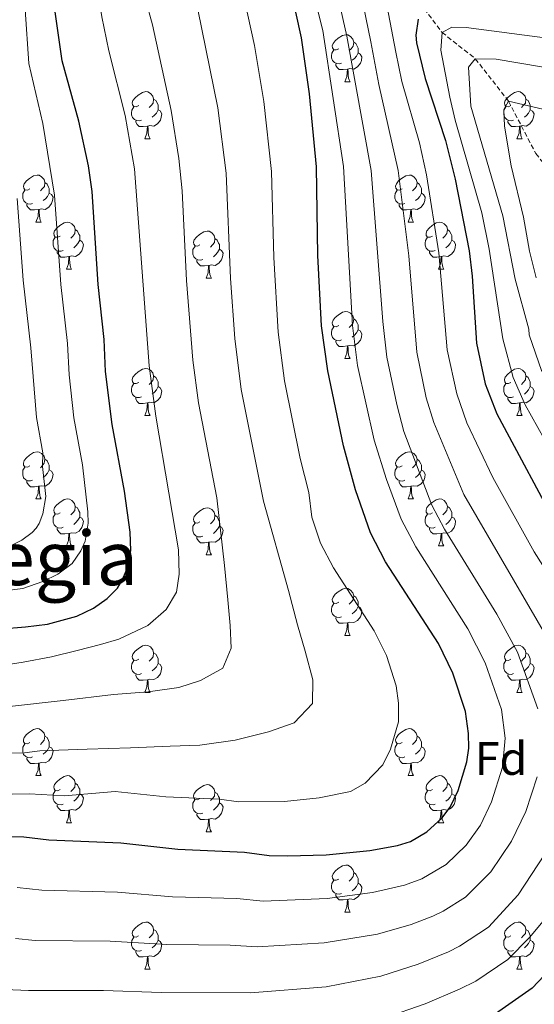
# Model space of a CAD drawing. Units: metres. Extents: x 657355 to 661878, y 4746032 to 4749105.
# Drawn here: x 658374 to 658484, y 4747025 to 4747235 of the extents above; entities that cross this region are included whole.
import ezdxf
from ezdxf.enums import TextEntityAlignment as Align

# ---------------------------------------------------------------- set-up
doc = ezdxf.new("R2010")
doc.units = ezdxf.units.M
doc.header["$MEASUREMENT"] = 0
doc.linetypes.add('TRAZOSX2', pattern=[1.5, 1, -0.5])
for name, color, linetype, lineweight in [('Level 11', 142, 'TRAZOSX2', 13), ('Level 36', 19, 'Continuous', 40), ('Level 37', 92, 'Continuous', 0), ('Level 4', 36, 'Continuous', 30), ('Level 45', 19, 'Continuous', 0), ('Level 5', 36, 'Continuous', 0)]:
    doc.layers.add(name, color=color, linetype=linetype, lineweight=lineweight)
doc.styles.add('Arial', font='ARIAL.TTF', dxfattribs={"height": 0.2})

msp = doc.modelspace()

# ---------------------------------------------------------------- linework, layer by layer
at = {"layer": 'Level 11', "color": 142, "linetype": 'TRAZOSX2', "lineweight": 13}
msp.add_polyline3d([(658460.44, 4747237.47, 975), (658464.23, 4747232.46, 970), (658471.31, 4747226.84, 965), (658478.38, 4747217.82, 960), (658484.2, 4747206.62, 955), (658492.55, 4747196.57, 950), (658497.76, 4747190.24, 945), (658505.42, 4747184.76, 940), (658513.04, 4747178.14, 935), (658524.89, 4747167.77, 930), (658534.24, 4747156.62, 925), (658541.04, 4747153.32, 920), (658555.46, 4747147.43, 915), (658568.88, 4747137.61, 910), (658581.67, 4747125.88, 905), (658592.53, 4747115.6, 900), (658605.45, 4747108.28, 895), (658623.13, 4747094.6, 890), (658630.69, 4747083, 885), (658636.77, 4747077.99, 884.83)], dxfattribs=at)
at = {"layer": 'Level 36', "color": 92, "linetype": 'Continuous', "lineweight": 0}
for points in [[(658442.2, 4747228.99), (658441.67, 4747228.73), (658441.14, 4747228.78), (658440.88, 4747229.15), (658440.82, 4747229.58), (658440.98, 4747230.1), (658441.46, 4747230.69), (658442.1, 4747231.22), (658443, 4747231.81), (658443.74, 4747231.97), (658444.17, 4747231.91), (658444.7, 4747231.6), (658445.23, 4747231.01), (658445.39, 4747230.37), (658445.28, 4747229.52), (658444.85, 4747228.99), (658444.43, 4747228.57)], [(658445.39, 4747230.37), (658445.86, 4747230.06), (658446.18, 4747229.42), (658446.34, 4747229.1), (658446.34, 4747228.52), (658446.34, 4747228.09), (658445.97, 4747227.4), (658445.55, 4747226.92), (658445.07, 4747226.51)], [(658442.79, 4747225.91), (658442.36, 4747225.75), (658441.78, 4747225.81), (658441.3, 4747226.03), (658440.88, 4747226.45), (658440.66, 4747227.03), (658440.66, 4747227.45), (658440.72, 4747228.04), (658441.14, 4747228.73)], [(658446.34, 4747228.09), (658446.79, 4747227.84), (658447.14, 4747227.23), (658447.03, 4747226.5), (658446.82, 4747225.87), (658446.23, 4747225.13), (658445.44, 4747224.65), (658444.59, 4747224.75), (658444.16, 4747224.62)], [(658444.05, 4747224.62), (658443.16, 4747224.53), (658442.31, 4747224.53), (658441.89, 4747224.97), (658441.57, 4747225.44), (658441.57, 4747225.75)], [(658443.5, 4747221.93), (658443.94, 4747223.09), (658444.05, 4747224.62), (658444.16, 4747224.62), (658444.19, 4747224.03), (658444.23, 4747223.35), (658444.3, 4747222.73), (658444.41, 4747222.33), (658444.63, 4747221.93)], [(658443.5, 4747221.93), (658444.63, 4747221.93)], [(658399.57, 4747216.85), (658399.04, 4747216.59), (658398.51, 4747216.65), (658398.24, 4747217.01), (658398.19, 4747217.44), (658398.35, 4747217.96), (658398.83, 4747218.55), (658399.46, 4747219.09), (658400.36, 4747219.67), (658401.11, 4747219.83), (658401.53, 4747219.77), (658402.06, 4747219.46), (658402.59, 4747218.87), (658402.75, 4747218.23), (658402.64, 4747217.39), (658402.22, 4747216.85), (658401.8, 4747216.43)], [(658478.89, 4747216.85), (658478.36, 4747216.59), (658477.83, 4747216.64), (658477.57, 4747217.01), (658477.51, 4747217.44), (658477.67, 4747217.96), (658478.15, 4747218.55), (658478.79, 4747219.08), (658479.69, 4747219.67), (658480.43, 4747219.83), (658480.86, 4747219.77), (658481.39, 4747219.46), (658481.92, 4747218.87), (658482.08, 4747218.23), (658481.97, 4747217.38), (658481.54, 4747216.85), (658481.12, 4747216.43)], [(658400.15, 4747213.77), (658399.73, 4747213.61), (658399.14, 4747213.67), (658398.67, 4747213.89), (658398.24, 4747214.31), (658398.03, 4747214.89), (658398.03, 4747215.31), (658398.08, 4747215.9), (658398.51, 4747216.59)], [(658402.75, 4747218.23), (658403.23, 4747217.92), (658403.54, 4747217.28), (658403.7, 4747216.96), (658403.7, 4747216.38), (658403.7, 4747215.95), (658403.33, 4747215.27), (658402.91, 4747214.79), (658402.43, 4747214.37)], [(658479.48, 4747213.77), (658479.05, 4747213.61), (658478.47, 4747213.67), (658477.99, 4747213.88), (658477.57, 4747214.31), (658477.35, 4747214.89), (658477.35, 4747215.31), (658477.41, 4747215.9), (658477.83, 4747216.59)], [(658482.08, 4747218.23), (658482.55, 4747217.92), (658482.87, 4747217.28), (658483.03, 4747216.96), (658483.03, 4747216.38), (658483.03, 4747215.95), (658482.66, 4747215.26), (658482.24, 4747214.78), (658481.76, 4747214.36)], [(658403.7, 4747215.95), (658404.16, 4747215.71), (658404.5, 4747215.09), (658404.39, 4747214.37), (658404.18, 4747213.73), (658403.6, 4747212.99), (658402.8, 4747212.51), (658401.95, 4747212.61), (658401.52, 4747212.48)], [(658483.03, 4747215.95), (658483.48, 4747215.7), (658483.83, 4747215.09), (658483.72, 4747214.36), (658483.51, 4747213.72), (658482.92, 4747212.98), (658482.13, 4747212.5), (658481.28, 4747212.61), (658480.85, 4747212.48)], [(658401.41, 4747212.48), (658400.52, 4747212.39), (658399.68, 4747212.39), (658399.25, 4747212.83), (658398.93, 4747213.3), (658398.93, 4747213.61)], [(658400.87, 4747209.79), (658401.3, 4747210.95), (658401.41, 4747212.48), (658401.52, 4747212.48), (658401.56, 4747211.89), (658401.59, 4747211.21), (658401.66, 4747210.59), (658401.78, 4747210.19), (658401.99, 4747209.79)], [(658480.74, 4747212.48), (658479.85, 4747212.39), (658479, 4747212.39), (658478.58, 4747212.83), (658478.26, 4747213.3), (658478.26, 4747213.61)], [(658480.19, 4747209.79), (658480.63, 4747210.95), (658480.74, 4747212.48), (658480.85, 4747212.48), (658480.88, 4747211.89), (658480.92, 4747211.21), (658480.99, 4747210.59), (658481.1, 4747210.19), (658481.32, 4747209.79)], [(658400.87, 4747209.79), (658401.99, 4747209.79)], [(658480.19, 4747209.79), (658481.32, 4747209.79)], [(658376.38, 4747199.09), (658375.85, 4747198.82), (658375.32, 4747198.88), (658375.06, 4747199.25), (658375, 4747199.67), (658375.16, 4747200.19), (658375.64, 4747200.79), (658376.28, 4747201.32), (658377.18, 4747201.9), (658377.92, 4747202.06), (658378.34, 4747202.01), (658378.88, 4747201.69), (658379.4, 4747201.11), (658379.56, 4747200.47), (658379.46, 4747199.62), (658379.03, 4747199.09), (658378.61, 4747198.66)], [(658455.71, 4747199.09), (658455.18, 4747198.82), (658454.65, 4747198.88), (658454.38, 4747199.25), (658454.33, 4747199.67), (658454.49, 4747200.19), (658454.97, 4747200.79), (658455.6, 4747201.32), (658456.5, 4747201.9), (658457.25, 4747202.06), (658457.67, 4747202.01), (658458.2, 4747201.69), (658458.73, 4747201.11), (658458.89, 4747200.47), (658458.78, 4747199.62), (658458.36, 4747199.09), (658457.94, 4747198.66)], [(658379.56, 4747200.47), (658380.04, 4747200.15), (658380.36, 4747199.51), (658380.52, 4747199.19), (658380.52, 4747198.61), (658380.52, 4747198.19), (658380.14, 4747197.5), (658379.72, 4747197.02), (658379.24, 4747196.6)], [(658458.89, 4747200.47), (658459.37, 4747200.15), (658459.68, 4747199.51), (658459.84, 4747199.19), (658459.84, 4747198.61), (658459.84, 4747198.19), (658459.47, 4747197.5), (658459.05, 4747197.02), (658458.57, 4747196.6)], [(658376.96, 4747196.01), (658376.54, 4747195.85), (658375.96, 4747195.91), (658375.48, 4747196.12), (658375.06, 4747196.54), (658374.84, 4747197.13), (658374.84, 4747197.55), (658374.9, 4747198.13), (658375.32, 4747198.82)], [(658380.52, 4747198.19), (658380.97, 4747197.94), (658381.32, 4747197.32), (658381.2, 4747196.6), (658381, 4747195.96), (658380.41, 4747195.22), (658379.62, 4747194.74), (658378.76, 4747194.84), (658378.34, 4747194.71)], [(658456.29, 4747196.01), (658455.87, 4747195.85), (658455.28, 4747195.91), (658454.81, 4747196.12), (658454.38, 4747196.54), (658454.17, 4747197.13), (658454.17, 4747197.55), (658454.22, 4747198.13), (658454.65, 4747198.82)], [(658459.84, 4747198.19), (658460.3, 4747197.94), (658460.64, 4747197.32), (658460.53, 4747196.6), (658460.32, 4747195.96), (658459.74, 4747195.22), (658458.94, 4747194.74), (658458.09, 4747194.84), (658457.66, 4747194.71)], [(658378.22, 4747194.71), (658377.34, 4747194.63), (658376.49, 4747194.63), (658376.06, 4747195.06), (658375.74, 4747195.53), (658375.74, 4747195.85)], [(658457.55, 4747194.71), (658456.66, 4747194.63), (658455.82, 4747194.63), (658455.39, 4747195.06), (658455.07, 4747195.53), (658455.07, 4747195.85)], [(658377.68, 4747192.03), (658378.12, 4747193.19), (658378.22, 4747194.71), (658378.34, 4747194.71), (658378.37, 4747194.13), (658378.4, 4747193.44), (658378.48, 4747192.83), (658378.59, 4747192.43), (658378.8, 4747192.03)], [(658457.01, 4747192.03), (658457.44, 4747193.19), (658457.55, 4747194.71), (658457.66, 4747194.71), (658457.7, 4747194.13), (658457.73, 4747193.44), (658457.8, 4747192.83), (658457.92, 4747192.43), (658458.13, 4747192.03)], [(658377.68, 4747192.03), (658378.8, 4747192.03)], [(658382.86, 4747189.05), (658382.32, 4747188.79), (658381.8, 4747188.84), (658381.53, 4747189.21), (658381.48, 4747189.64), (658381.64, 4747190.16), (658382.12, 4747190.75), (658382.75, 4747191.28), (658383.65, 4747191.87), (658384.4, 4747192.03), (658384.82, 4747191.97), (658385.35, 4747191.66), (658385.88, 4747191.07), (658386.04, 4747190.43), (658385.93, 4747189.58), (658385.5, 4747189.05), (658385.08, 4747188.63)], [(658457.01, 4747192.03), (658458.13, 4747192.03)], [(658462.18, 4747189.05), (658461.65, 4747188.79), (658461.12, 4747188.84), (658460.86, 4747189.21), (658460.8, 4747189.64), (658460.96, 4747190.16), (658461.44, 4747190.75), (658462.08, 4747191.28), (658462.98, 4747191.87), (658463.72, 4747192.03), (658464.15, 4747191.97), (658464.68, 4747191.66), (658465.21, 4747191.07), (658465.36, 4747190.43), (658465.26, 4747189.58), (658464.83, 4747189.05), (658464.41, 4747188.63)], [(658386.04, 4747190.43), (658386.52, 4747190.12), (658386.83, 4747189.48), (658386.99, 4747189.16), (658386.99, 4747188.58), (658386.99, 4747188.15), (658386.62, 4747187.46), (658386.2, 4747186.98), (658385.72, 4747186.56)], [(658412.63, 4747187.15), (658412.1, 4747186.88), (658411.57, 4747186.94), (658411.3, 4747187.31), (658411.25, 4747187.73), (658411.41, 4747188.25), (658411.89, 4747188.85), (658412.52, 4747189.38), (658413.42, 4747189.96), (658414.17, 4747190.12), (658414.59, 4747190.07), (658415.12, 4747189.75), (658415.65, 4747189.17), (658415.81, 4747188.53), (658415.7, 4747187.68), (658415.28, 4747187.15), (658414.86, 4747186.72)], [(658465.36, 4747190.43), (658465.84, 4747190.12), (658466.16, 4747189.48), (658466.32, 4747189.16), (658466.32, 4747188.58), (658466.32, 4747188.15), (658465.94, 4747187.46), (658465.52, 4747186.98), (658465.04, 4747186.56)], [(658383.44, 4747185.97), (658383.02, 4747185.81), (658382.43, 4747185.87), (658381.96, 4747186.08), (658381.53, 4747186.51), (658381.32, 4747187.09), (658381.32, 4747187.51), (658381.37, 4747188.1), (658381.8, 4747188.79)], [(658386.99, 4747188.15), (658387.44, 4747187.9), (658387.79, 4747187.29), (658387.68, 4747186.56), (658387.47, 4747185.92), (658386.88, 4747185.18), (658386.09, 4747184.7), (658385.24, 4747184.81), (658384.81, 4747184.68)], [(658415.81, 4747188.53), (658416.29, 4747188.21), (658416.6, 4747187.57), (658416.76, 4747187.25), (658416.76, 4747186.67), (658416.76, 4747186.25), (658416.39, 4747185.56), (658415.97, 4747185.08), (658415.49, 4747184.66)], [(658462.76, 4747185.97), (658462.34, 4747185.81), (658461.76, 4747185.87), (658461.28, 4747186.08), (658460.86, 4747186.51), (658460.64, 4747187.09), (658460.64, 4747187.51), (658460.7, 4747188.1), (658461.12, 4747188.79)], [(658466.32, 4747188.15), (658466.77, 4747187.9), (658467.12, 4747187.29), (658467, 4747186.56), (658466.8, 4747185.92), (658466.21, 4747185.18), (658465.42, 4747184.7), (658464.56, 4747184.81), (658464.14, 4747184.68)], [(658384.7, 4747184.68), (658383.81, 4747184.59), (658382.96, 4747184.59), (658382.54, 4747185.02), (658382.22, 4747185.5), (658382.22, 4747185.81)], [(658413.21, 4747184.07), (658412.79, 4747183.91), (658412.2, 4747183.97), (658411.73, 4747184.18), (658411.3, 4747184.6), (658411.09, 4747185.19), (658411.09, 4747185.61), (658411.14, 4747186.19), (658411.57, 4747186.88)], [(658416.76, 4747186.25), (658417.22, 4747186), (658417.56, 4747185.38), (658417.45, 4747184.66), (658417.24, 4747184.02), (658416.66, 4747183.28), (658415.86, 4747182.8), (658415.01, 4747182.9), (658414.58, 4747182.77)], [(658464.02, 4747184.68), (658463.14, 4747184.59), (658462.29, 4747184.59), (658461.86, 4747185.02), (658461.54, 4747185.5), (658461.54, 4747185.81)], [(658384.16, 4747181.99), (658384.59, 4747183.15), (658384.7, 4747184.68), (658384.81, 4747184.68), (658384.84, 4747184.09), (658384.88, 4747183.41), (658384.95, 4747182.79), (658385.06, 4747182.39), (658385.28, 4747181.99)], [(658414.47, 4747182.77), (658413.58, 4747182.69), (658412.74, 4747182.69), (658412.31, 4747183.12), (658411.99, 4747183.59), (658411.99, 4747183.91)], [(658413.93, 4747180.09), (658414.36, 4747181.25), (658414.47, 4747182.77), (658414.58, 4747182.77), (658414.62, 4747182.19), (658414.65, 4747181.5), (658414.72, 4747180.89), (658414.84, 4747180.49), (658415.05, 4747180.09)], [(658463.48, 4747181.99), (658463.92, 4747183.15), (658464.02, 4747184.68), (658464.14, 4747184.68), (658464.17, 4747184.09), (658464.2, 4747183.41), (658464.28, 4747182.79), (658464.39, 4747182.39), (658464.6, 4747181.99)], [(658384.16, 4747181.99), (658385.28, 4747181.99)], [(658463.48, 4747181.99), (658464.6, 4747181.99)], [(658413.93, 4747180.09), (658415.05, 4747180.09)], [(658442.2, 4747170), (658441.67, 4747169.74), (658441.14, 4747169.79), (658440.88, 4747170.16), (658440.82, 4747170.59), (658440.98, 4747171.11), (658441.46, 4747171.7), (658442.1, 4747172.23), (658443, 4747172.82), (658443.74, 4747172.98), (658444.17, 4747172.92), (658444.7, 4747172.61), (658445.23, 4747172.02), (658445.39, 4747171.38), (658445.28, 4747170.53), (658444.85, 4747170), (658444.43, 4747169.58)], [(658445.39, 4747171.38), (658445.86, 4747171.07), (658446.18, 4747170.43), (658446.34, 4747170.11), (658446.34, 4747169.53), (658446.34, 4747169.1), (658445.97, 4747168.41), (658445.55, 4747167.93), (658445.07, 4747167.51)], [(658442.79, 4747166.92), (658442.36, 4747166.76), (658441.78, 4747166.82), (658441.3, 4747167.03), (658440.88, 4747167.46), (658440.66, 4747168.04), (658440.66, 4747168.46), (658440.72, 4747169.05), (658441.14, 4747169.74)], [(658446.34, 4747169.1), (658446.79, 4747168.85), (658447.14, 4747168.24), (658447.03, 4747167.51), (658446.82, 4747166.87), (658446.23, 4747166.13), (658445.44, 4747165.65), (658444.59, 4747165.76), (658444.16, 4747165.63)], [(658444.05, 4747165.63), (658443.16, 4747165.54), (658442.31, 4747165.54), (658441.89, 4747165.97), (658441.57, 4747166.45), (658441.57, 4747166.76)], [(658443.5, 4747162.94), (658443.94, 4747164.1), (658444.05, 4747165.63), (658444.16, 4747165.63), (658444.19, 4747165.04), (658444.23, 4747164.36), (658444.3, 4747163.74), (658444.41, 4747163.34), (658444.63, 4747162.94)], [(658443.5, 4747162.94), (658444.63, 4747162.94)], [(658399.57, 4747157.86), (658399.04, 4747157.6), (658398.51, 4747157.65), (658398.24, 4747158.02), (658398.19, 4747158.45), (658398.35, 4747158.97), (658398.83, 4747159.56), (658399.46, 4747160.09), (658400.36, 4747160.68), (658401.11, 4747160.84), (658401.53, 4747160.78), (658402.06, 4747160.47), (658402.59, 4747159.88), (658402.75, 4747159.24), (658402.64, 4747158.39), (658402.22, 4747157.86), (658401.8, 4747157.44)], [(658478.89, 4747157.86), (658478.36, 4747157.6), (658477.83, 4747157.65), (658477.57, 4747158.02), (658477.51, 4747158.45), (658477.67, 4747158.97), (658478.15, 4747159.56), (658478.79, 4747160.09), (658479.69, 4747160.68), (658480.43, 4747160.84), (658480.86, 4747160.78), (658481.39, 4747160.47), (658481.92, 4747159.88), (658482.08, 4747159.24), (658481.97, 4747158.39), (658481.54, 4747157.86), (658481.12, 4747157.44)], [(658400.15, 4747154.78), (658399.73, 4747154.62), (658399.14, 4747154.68), (658398.67, 4747154.89), (658398.24, 4747155.32), (658398.03, 4747155.9), (658398.03, 4747156.32), (658398.08, 4747156.91), (658398.51, 4747157.6)], [(658402.75, 4747159.24), (658403.23, 4747158.93), (658403.54, 4747158.29), (658403.7, 4747157.97), (658403.7, 4747157.39), (658403.7, 4747156.96), (658403.33, 4747156.27), (658402.91, 4747155.79), (658402.43, 4747155.37)], [(658479.48, 4747154.78), (658479.05, 4747154.62), (658478.47, 4747154.68), (658477.99, 4747154.89), (658477.57, 4747155.32), (658477.35, 4747155.9), (658477.35, 4747156.32), (658477.41, 4747156.91), (658477.83, 4747157.6)], [(658482.08, 4747159.24), (658482.55, 4747158.93), (658482.87, 4747158.29), (658483.03, 4747157.97), (658483.03, 4747157.39), (658483.03, 4747156.96), (658482.66, 4747156.27), (658482.24, 4747155.79), (658481.76, 4747155.37)], [(658403.7, 4747156.96), (658404.16, 4747156.71), (658404.5, 4747156.1), (658404.39, 4747155.37), (658404.18, 4747154.73), (658403.6, 4747153.99), (658402.8, 4747153.51), (658401.95, 4747153.62), (658401.52, 4747153.49)], [(658483.03, 4747156.96), (658483.48, 4747156.71), (658483.83, 4747156.1), (658483.72, 4747155.37), (658483.51, 4747154.73), (658482.92, 4747153.99), (658482.13, 4747153.51), (658481.28, 4747153.62), (658480.85, 4747153.49)], [(658401.41, 4747153.49), (658400.52, 4747153.4), (658399.68, 4747153.4), (658399.25, 4747153.83), (658398.93, 4747154.31), (658398.93, 4747154.62)], [(658400.87, 4747150.81), (658401.3, 4747151.96), (658401.41, 4747153.49), (658401.52, 4747153.49), (658401.56, 4747152.9), (658401.59, 4747152.22), (658401.66, 4747151.6), (658401.78, 4747151.2), (658401.99, 4747150.8)], [(658480.74, 4747153.49), (658479.85, 4747153.4), (658479, 4747153.4), (658478.58, 4747153.83), (658478.26, 4747154.31), (658478.26, 4747154.62)], [(658480.19, 4747150.8), (658480.63, 4747151.96), (658480.74, 4747153.49), (658480.85, 4747153.49), (658480.88, 4747152.9), (658480.92, 4747152.22), (658480.99, 4747151.6), (658481.1, 4747151.2), (658481.32, 4747150.8)], [(658400.87, 4747150.81), (658401.99, 4747150.8)], [(658480.19, 4747150.8), (658481.32, 4747150.8)], [(658376.38, 4747140.1), (658375.85, 4747139.83), (658375.32, 4747139.89), (658375.05, 4747140.26), (658375, 4747140.68), (658375.16, 4747141.2), (658375.64, 4747141.8), (658376.27, 4747142.33), (658377.17, 4747142.91), (658377.92, 4747143.07), (658378.34, 4747143.02), (658378.87, 4747142.7), (658379.4, 4747142.12), (658379.56, 4747141.48), (658379.45, 4747140.63), (658379.03, 4747140.1), (658378.61, 4747139.67)], [(658455.7, 4747140.09), (658455.18, 4747139.83), (658454.64, 4747139.89), (658454.38, 4747140.25), (658454.32, 4747140.68), (658454.48, 4747141.2), (658454.96, 4747141.79), (658455.6, 4747142.33), (658456.5, 4747142.91), (658457.24, 4747143.07), (658457.67, 4747143.01), (658458.2, 4747142.7), (658458.73, 4747142.11), (658458.89, 4747141.47), (658458.78, 4747140.63), (658458.36, 4747140.09), (658457.94, 4747139.67)], [(658379.56, 4747141.48), (658380.04, 4747141.16), (658380.35, 4747140.52), (658380.51, 4747140.2), (658380.51, 4747139.62), (658380.51, 4747139.2), (658380.14, 4747138.51), (658379.72, 4747138.03), (658379.24, 4747137.61)], [(658458.89, 4747141.47), (658459.36, 4747141.16), (658459.68, 4747140.52), (658459.84, 4747140.2), (658459.84, 4747139.62), (658459.84, 4747139.19), (658459.47, 4747138.51), (658459.05, 4747138.03), (658458.57, 4747137.61)], [(658376.96, 4747137.02), (658376.54, 4747136.86), (658375.95, 4747136.92), (658375.48, 4747137.13), (658375.05, 4747137.55), (658374.84, 4747138.14), (658374.84, 4747138.56), (658374.89, 4747139.14), (658375.32, 4747139.83)], [(658380.51, 4747139.2), (658380.97, 4747138.95), (658381.31, 4747138.33), (658381.2, 4747137.61), (658380.99, 4747136.97), (658380.41, 4747136.23), (658379.61, 4747135.75), (658378.76, 4747135.85), (658378.33, 4747135.72)], [(658456.29, 4747137.01), (658455.86, 4747136.85), (658455.28, 4747136.91), (658454.8, 4747137.13), (658454.38, 4747137.55), (658454.16, 4747138.13), (658454.16, 4747138.55), (658454.22, 4747139.14), (658454.64, 4747139.83)], [(658459.84, 4747139.19), (658460.3, 4747138.95), (658460.64, 4747138.33), (658460.53, 4747137.61), (658460.32, 4747136.97), (658459.74, 4747136.23), (658458.94, 4747135.75), (658458.09, 4747135.85), (658457.66, 4747135.72)], [(658378.22, 4747135.72), (658377.33, 4747135.64), (658376.49, 4747135.64), (658376.06, 4747136.07), (658375.74, 4747136.54), (658375.74, 4747136.86)], [(658457.55, 4747135.72), (658456.66, 4747135.63), (658455.82, 4747135.63), (658455.39, 4747136.07), (658455.07, 4747136.54), (658455.07, 4747136.85)], [(658377.68, 4747133.04), (658378.11, 4747134.2), (658378.22, 4747135.72), (658378.33, 4747135.72), (658378.37, 4747135.14), (658378.4, 4747134.45), (658378.47, 4747133.84), (658378.59, 4747133.44), (658378.8, 4747133.04)], [(658457, 4747133.03), (658457.44, 4747134.19), (658457.55, 4747135.72), (658457.66, 4747135.72), (658457.7, 4747135.13), (658457.73, 4747134.45), (658457.8, 4747133.83), (658457.92, 4747133.43), (658458.13, 4747133.03)], [(658377.68, 4747133.04), (658378.8, 4747133.04)], [(658382.85, 4747130.06), (658382.32, 4747129.8), (658381.79, 4747129.85), (658381.53, 4747130.22), (658381.47, 4747130.65), (658381.63, 4747131.17), (658382.11, 4747131.76), (658382.75, 4747132.29), (658383.65, 4747132.88), (658384.39, 4747133.04), (658384.82, 4747132.98), (658385.35, 4747132.67), (658385.88, 4747132.08), (658386.04, 4747131.44), (658385.93, 4747130.59), (658385.5, 4747130.06), (658385.08, 4747129.64)], [(658457, 4747133.03), (658458.13, 4747133.03)], [(658462.18, 4747130.06), (658461.65, 4747129.79), (658461.12, 4747129.85), (658460.86, 4747130.22), (658460.8, 4747130.65), (658460.96, 4747131.17), (658461.44, 4747131.76), (658462.08, 4747132.29), (658462.98, 4747132.87), (658463.72, 4747133.03), (658464.14, 4747132.98), (658464.68, 4747132.67), (658465.2, 4747132.08), (658465.36, 4747131.44), (658465.26, 4747130.59), (658464.83, 4747130.06), (658464.41, 4747129.63)], [(658386.04, 4747131.44), (658386.51, 4747131.13), (658386.83, 4747130.49), (658386.99, 4747130.17), (658386.99, 4747129.59), (658386.99, 4747129.16), (658386.62, 4747128.47), (658386.2, 4747127.99), (658385.72, 4747127.57)], [(658412.63, 4747128.16), (658412.1, 4747127.89), (658411.57, 4747127.95), (658411.3, 4747128.32), (658411.25, 4747128.74), (658411.41, 4747129.26), (658411.89, 4747129.86), (658412.52, 4747130.39), (658413.42, 4747130.97), (658414.17, 4747131.13), (658414.59, 4747131.08), (658415.12, 4747130.76), (658415.65, 4747130.18), (658415.81, 4747129.54), (658415.7, 4747128.69), (658415.28, 4747128.16), (658414.86, 4747127.73)], [(658465.36, 4747131.44), (658465.84, 4747131.13), (658466.16, 4747130.49), (658466.32, 4747130.17), (658466.32, 4747129.59), (658466.32, 4747129.16), (658465.94, 4747128.47), (658465.52, 4747127.99), (658465.04, 4747127.57)], [(658383.44, 4747126.98), (658383.01, 4747126.82), (658382.43, 4747126.88), (658381.95, 4747127.09), (658381.53, 4747127.52), (658381.31, 4747128.1), (658381.31, 4747128.52), (658381.37, 4747129.11), (658381.79, 4747129.8)], [(658386.99, 4747129.16), (658387.44, 4747128.91), (658387.79, 4747128.3), (658387.68, 4747127.57), (658387.47, 4747126.93), (658386.88, 4747126.19), (658386.09, 4747125.71), (658385.24, 4747125.82), (658384.81, 4747125.69)], [(658415.81, 4747129.54), (658416.28, 4747129.22), (658416.6, 4747128.58), (658416.76, 4747128.26), (658416.76, 4747127.68), (658416.76, 4747127.26), (658416.39, 4747126.57), (658415.97, 4747126.09), (658415.49, 4747125.67)], [(658462.76, 4747126.98), (658462.34, 4747126.82), (658461.76, 4747126.88), (658461.28, 4747127.09), (658460.86, 4747127.51), (658460.64, 4747128.1), (658460.64, 4747128.52), (658460.7, 4747129.11), (658461.12, 4747129.79)], [(658466.32, 4747129.16), (658466.77, 4747128.91), (658467.12, 4747128.29), (658467, 4747127.57), (658466.79, 4747126.93), (658466.21, 4747126.19), (658465.42, 4747125.71), (658464.56, 4747125.81), (658464.14, 4747125.69)], [(658384.7, 4747125.69), (658383.81, 4747125.6), (658382.96, 4747125.6), (658382.54, 4747126.03), (658382.22, 4747126.51), (658382.22, 4747126.82)], [(658413.21, 4747125.08), (658412.78, 4747124.92), (658412.2, 4747124.98), (658411.72, 4747125.19), (658411.3, 4747125.61), (658411.09, 4747126.2), (658411.09, 4747126.62), (658411.14, 4747127.2), (658411.57, 4747127.89)], [(658416.76, 4747127.26), (658417.22, 4747127.01), (658417.56, 4747126.39), (658417.45, 4747125.67), (658417.24, 4747125.03), (658416.66, 4747124.29), (658415.86, 4747123.81), (658415.01, 4747123.91), (658414.58, 4747123.78)], [(658464.02, 4747125.69), (658463.14, 4747125.6), (658462.29, 4747125.6), (658461.86, 4747126.03), (658461.54, 4747126.51), (658461.54, 4747126.82)], [(658384.15, 4747123), (658384.59, 4747124.16), (658384.7, 4747125.69), (658384.81, 4747125.69), (658384.84, 4747125.1), (658384.88, 4747124.42), (658384.95, 4747123.8), (658385.06, 4747123.4), (658385.28, 4747123)], [(658414.47, 4747123.78), (658413.58, 4747123.7), (658412.74, 4747123.7), (658412.31, 4747124.13), (658411.99, 4747124.6), (658411.99, 4747124.92)], [(658463.48, 4747123), (658463.92, 4747124.16), (658464.02, 4747125.69), (658464.14, 4747125.69), (658464.17, 4747125.1), (658464.2, 4747124.42), (658464.27, 4747123.8), (658464.39, 4747123.4), (658464.6, 4747123)], [(658384.15, 4747123), (658385.28, 4747123)], [(658413.92, 4747121.1), (658414.36, 4747122.26), (658414.47, 4747123.78), (658414.58, 4747123.78), (658414.62, 4747123.2), (658414.65, 4747122.51), (658414.72, 4747121.9), (658414.84, 4747121.5), (658415.05, 4747121.1)], [(658463.48, 4747123), (658464.6, 4747123)], [(658413.92, 4747121.1), (658415.05, 4747121.1)], [(658442.2, 4747111.01), (658441.67, 4747110.75), (658441.14, 4747110.8), (658440.88, 4747111.17), (658440.82, 4747111.6), (658440.98, 4747112.12), (658441.46, 4747112.71), (658442.1, 4747113.24), (658443, 4747113.83), (658443.74, 4747113.99), (658444.17, 4747113.93), (658444.7, 4747113.62), (658445.23, 4747113.03), (658445.39, 4747112.39), (658445.28, 4747111.54), (658444.85, 4747111.01), (658444.43, 4747110.59)], [(658445.39, 4747112.39), (658445.86, 4747112.08), (658446.18, 4747111.44), (658446.34, 4747111.12), (658446.34, 4747110.54), (658446.34, 4747110.11), (658445.97, 4747109.42), (658445.55, 4747108.94), (658445.07, 4747108.52)], [(658442.79, 4747107.93), (658442.36, 4747107.77), (658441.78, 4747107.83), (658441.3, 4747108.04), (658440.88, 4747108.47), (658440.66, 4747109.05), (658440.66, 4747109.47), (658440.72, 4747110.06), (658441.14, 4747110.75)], [(658446.34, 4747110.11), (658446.79, 4747109.86), (658447.14, 4747109.25), (658447.03, 4747108.52), (658446.82, 4747107.88), (658446.23, 4747107.14), (658445.44, 4747106.66), (658444.59, 4747106.77), (658444.16, 4747106.64)], [(658444.05, 4747106.64), (658443.16, 4747106.55), (658442.31, 4747106.55), (658441.89, 4747106.98), (658441.57, 4747107.46), (658441.57, 4747107.77)], [(658443.5, 4747103.95), (658443.94, 4747105.11), (658444.05, 4747106.64), (658444.16, 4747106.64), (658444.19, 4747106.05), (658444.23, 4747105.37), (658444.3, 4747104.75), (658444.41, 4747104.35), (658444.63, 4747103.95)], [(658443.5, 4747103.95), (658444.63, 4747103.95)], [(658399.57, 4747098.87), (658399.04, 4747098.61), (658398.51, 4747098.66), (658398.24, 4747099.03), (658398.19, 4747099.46), (658398.35, 4747099.98), (658398.83, 4747100.57), (658399.46, 4747101.1), (658400.36, 4747101.69), (658401.11, 4747101.85), (658401.53, 4747101.79), (658402.06, 4747101.48), (658402.59, 4747100.89), (658402.75, 4747100.25), (658402.64, 4747099.4), (658402.22, 4747098.87), (658401.8, 4747098.45)], [(658478.89, 4747098.87), (658478.36, 4747098.61), (658477.83, 4747098.66), (658477.57, 4747099.03), (658477.51, 4747099.46), (658477.67, 4747099.98), (658478.15, 4747100.57), (658478.79, 4747101.1), (658479.69, 4747101.69), (658480.43, 4747101.85), (658480.86, 4747101.79), (658481.39, 4747101.48), (658481.92, 4747100.89), (658482.08, 4747100.25), (658481.97, 4747099.4), (658481.54, 4747098.87), (658481.12, 4747098.45)], [(658402.75, 4747100.25), (658403.23, 4747099.94), (658403.54, 4747099.3), (658403.7, 4747098.98), (658403.7, 4747098.4), (658403.7, 4747097.97), (658403.33, 4747097.28), (658402.91, 4747096.8), (658402.43, 4747096.38)], [(658482.08, 4747100.25), (658482.55, 4747099.94), (658482.87, 4747099.3), (658483.03, 4747098.98), (658483.03, 4747098.4), (658483.03, 4747097.97), (658482.66, 4747097.28), (658482.24, 4747096.8), (658481.76, 4747096.38)], [(658400.15, 4747095.79), (658399.73, 4747095.63), (658399.14, 4747095.69), (658398.67, 4747095.9), (658398.24, 4747096.33), (658398.03, 4747096.91), (658398.03, 4747097.33), (658398.08, 4747097.92), (658398.51, 4747098.61)], [(658403.7, 4747097.97), (658404.16, 4747097.72), (658404.5, 4747097.11), (658404.39, 4747096.38), (658404.18, 4747095.74), (658403.6, 4747095), (658402.8, 4747094.52), (658401.95, 4747094.63), (658401.52, 4747094.5)], [(658479.48, 4747095.79), (658479.05, 4747095.63), (658478.47, 4747095.69), (658477.99, 4747095.9), (658477.57, 4747096.33), (658477.35, 4747096.91), (658477.35, 4747097.33), (658477.41, 4747097.92), (658477.83, 4747098.61)], [(658483.03, 4747097.97), (658483.48, 4747097.72), (658483.83, 4747097.11), (658483.72, 4747096.38), (658483.51, 4747095.74), (658482.92, 4747095), (658482.13, 4747094.52), (658481.28, 4747094.63), (658480.85, 4747094.5)], [(658401.41, 4747094.5), (658400.52, 4747094.41), (658399.68, 4747094.41), (658399.25, 4747094.84), (658398.93, 4747095.32), (658398.93, 4747095.63)], [(658480.74, 4747094.5), (658479.85, 4747094.41), (658479, 4747094.41), (658478.58, 4747094.84), (658478.26, 4747095.32), (658478.26, 4747095.63)], [(658400.87, 4747091.81), (658401.3, 4747092.97), (658401.41, 4747094.5), (658401.52, 4747094.5), (658401.56, 4747093.91), (658401.59, 4747093.23), (658401.66, 4747092.61), (658401.78, 4747092.21), (658401.99, 4747091.81)], [(658480.19, 4747091.81), (658480.63, 4747092.97), (658480.74, 4747094.5), (658480.85, 4747094.5), (658480.88, 4747093.91), (658480.92, 4747093.23), (658480.99, 4747092.61), (658481.1, 4747092.21), (658481.32, 4747091.81)], [(658400.87, 4747091.81), (658401.99, 4747091.81)], [(658480.19, 4747091.81), (658481.32, 4747091.81)], [(658376.38, 4747081.11), (658375.85, 4747080.84), (658375.32, 4747080.89), (658375.05, 4747081.27), (658375, 4747081.69), (658375.16, 4747082.21), (658375.64, 4747082.81), (658376.27, 4747083.33), (658377.17, 4747083.92), (658377.92, 4747084.08), (658378.34, 4747084.03), (658378.87, 4747083.71), (658379.4, 4747083.13), (658379.56, 4747082.49), (658379.45, 4747081.63), (658379.03, 4747081.11), (658378.61, 4747080.68)], [(658379.56, 4747082.49), (658380.04, 4747082.17), (658380.35, 4747081.53), (658380.51, 4747081.21), (658380.51, 4747080.63), (658380.51, 4747080.21), (658380.14, 4747079.51), (658379.72, 4747079.03), (658379.24, 4747078.61)], [(658455.7, 4747081.1), (658455.17, 4747080.84), (658454.64, 4747080.89), (658454.38, 4747081.27), (658454.32, 4747081.69), (658454.48, 4747082.21), (658454.96, 4747082.8), (658455.6, 4747083.33), (658456.5, 4747083.92), (658457.24, 4747084.08), (658457.67, 4747084.02), (658458.2, 4747083.71), (658458.73, 4747083.12), (658458.89, 4747082.48), (658458.78, 4747081.63), (658458.35, 4747081.1), (658457.93, 4747080.68)], [(658458.89, 4747082.48), (658459.36, 4747082.17), (658459.68, 4747081.53), (658459.84, 4747081.21), (658459.84, 4747080.63), (658459.84, 4747080.2), (658459.47, 4747079.51), (658459.05, 4747079.03), (658458.57, 4747078.61)], [(658376.96, 4747078.03), (658376.54, 4747077.87), (658375.95, 4747077.93), (658375.48, 4747078.13), (658375.05, 4747078.56), (658374.84, 4747079.15), (658374.84, 4747079.57), (658374.89, 4747080.15), (658375.32, 4747080.84)], [(658380.51, 4747080.21), (658380.97, 4747079.95), (658381.31, 4747079.34), (658381.2, 4747078.61), (658380.99, 4747077.97), (658380.41, 4747077.23), (658379.61, 4747076.75), (658378.76, 4747076.86), (658378.33, 4747076.73)], [(658456.29, 4747078.03), (658455.86, 4747077.87), (658455.28, 4747077.93), (658454.8, 4747078.13), (658454.38, 4747078.56), (658454.16, 4747079.15), (658454.16, 4747079.57), (658454.22, 4747080.15), (658454.64, 4747080.84)], [(658459.84, 4747080.2), (658460.29, 4747079.95), (658460.64, 4747079.34), (658460.53, 4747078.61), (658460.32, 4747077.97), (658459.73, 4747077.23), (658458.94, 4747076.75), (658458.09, 4747076.86), (658457.66, 4747076.73)], [(658378.22, 4747076.73), (658377.33, 4747076.65), (658376.49, 4747076.65), (658376.06, 4747077.07), (658375.74, 4747077.55), (658375.74, 4747077.87)], [(658457.55, 4747076.73), (658456.66, 4747076.65), (658455.81, 4747076.65), (658455.39, 4747077.07), (658455.07, 4747077.55), (658455.07, 4747077.87)], [(658377.68, 4747074.05), (658378.11, 4747075.21), (658378.22, 4747076.73), (658378.33, 4747076.73), (658378.37, 4747076.15), (658378.4, 4747075.46), (658378.47, 4747074.85), (658378.59, 4747074.45), (658378.8, 4747074.05)], [(658457, 4747074.05), (658457.44, 4747075.21), (658457.55, 4747076.73), (658457.66, 4747076.73), (658457.69, 4747076.15), (658457.73, 4747075.46), (658457.8, 4747074.85), (658457.91, 4747074.45), (658458.13, 4747074.05)], [(658377.68, 4747074.05), (658378.8, 4747074.05)], [(658382.85, 4747071.07), (658382.32, 4747070.81), (658381.79, 4747070.86), (658381.53, 4747071.23), (658381.47, 4747071.65), (658381.63, 4747072.17), (658382.11, 4747072.77), (658382.75, 4747073.3), (658383.65, 4747073.89), (658384.39, 4747074.05), (658384.82, 4747073.99), (658385.35, 4747073.67), (658385.88, 4747073.09), (658386.04, 4747072.45), (658385.93, 4747071.6), (658385.5, 4747071.07), (658385.08, 4747070.65)], [(658457, 4747074.05), (658458.13, 4747074.05)], [(658462.18, 4747071.07), (658461.65, 4747070.81), (658461.12, 4747070.86), (658460.85, 4747071.23), (658460.8, 4747071.65), (658460.96, 4747072.17), (658461.44, 4747072.77), (658462.07, 4747073.3), (658462.97, 4747073.89), (658463.72, 4747074.05), (658464.14, 4747073.99), (658464.67, 4747073.67), (658465.2, 4747073.09), (658465.36, 4747072.45), (658465.25, 4747071.6), (658464.83, 4747071.07), (658464.41, 4747070.65)], [(658386.04, 4747072.45), (658386.51, 4747072.13), (658386.83, 4747071.49), (658386.99, 4747071.17), (658386.99, 4747070.59), (658386.99, 4747070.17), (658386.62, 4747069.48), (658386.2, 4747069), (658385.72, 4747068.58)], [(658412.62, 4747069.17), (658412.1, 4747068.9), (658411.56, 4747068.95), (658411.3, 4747069.33), (658411.24, 4747069.75), (658411.4, 4747070.27), (658411.88, 4747070.87), (658412.52, 4747071.39), (658413.42, 4747071.98), (658414.16, 4747072.14), (658414.59, 4747072.09), (658415.12, 4747071.77), (658415.65, 4747071.19), (658415.81, 4747070.55), (658415.7, 4747069.69), (658415.28, 4747069.17), (658414.86, 4747068.74)], [(658465.36, 4747072.45), (658465.84, 4747072.13), (658466.15, 4747071.49), (658466.31, 4747071.17), (658466.31, 4747070.59), (658466.31, 4747070.17), (658465.94, 4747069.48), (658465.52, 4747069), (658465.04, 4747068.58)], [(658383.44, 4747067.99), (658383.01, 4747067.83), (658382.43, 4747067.89), (658381.95, 4747068.1), (658381.53, 4747068.53), (658381.31, 4747069.11), (658381.31, 4747069.53), (658381.37, 4747070.11), (658381.79, 4747070.81)], [(658386.99, 4747070.17), (658387.44, 4747069.92), (658387.79, 4747069.31), (658387.68, 4747068.58), (658387.47, 4747067.94), (658386.88, 4747067.2), (658386.09, 4747066.72), (658385.24, 4747066.83), (658384.81, 4747066.69)], [(658415.81, 4747070.55), (658416.28, 4747070.23), (658416.6, 4747069.59), (658416.76, 4747069.27), (658416.76, 4747068.69), (658416.76, 4747068.27), (658416.39, 4747067.57), (658415.97, 4747067.09), (658415.49, 4747066.67)], [(658462.76, 4747067.99), (658462.34, 4747067.83), (658461.75, 4747067.89), (658461.28, 4747068.1), (658460.85, 4747068.53), (658460.64, 4747069.11), (658460.64, 4747069.53), (658460.69, 4747070.11), (658461.12, 4747070.81)], [(658466.31, 4747070.17), (658466.77, 4747069.92), (658467.11, 4747069.31), (658467, 4747068.58), (658466.79, 4747067.94), (658466.21, 4747067.2), (658465.41, 4747066.72), (658464.56, 4747066.83), (658464.13, 4747066.69)], [(658384.7, 4747066.69), (658383.81, 4747066.61), (658382.96, 4747066.61), (658382.54, 4747067.04), (658382.22, 4747067.51), (658382.22, 4747067.83)], [(658413.21, 4747066.09), (658412.78, 4747065.93), (658412.2, 4747065.99), (658411.72, 4747066.19), (658411.3, 4747066.62), (658411.08, 4747067.21), (658411.08, 4747067.63), (658411.14, 4747068.21), (658411.56, 4747068.9)], [(658416.76, 4747068.27), (658417.22, 4747068.01), (658417.56, 4747067.4), (658417.45, 4747066.67), (658417.24, 4747066.03), (658416.65, 4747065.29), (658415.86, 4747064.81), (658415.01, 4747064.92), (658414.58, 4747064.79)], [(658464.02, 4747066.69), (658463.13, 4747066.61), (658462.29, 4747066.61), (658461.86, 4747067.04), (658461.54, 4747067.51), (658461.54, 4747067.83)], [(658384.15, 4747064.01), (658384.59, 4747065.17), (658384.7, 4747066.69), (658384.81, 4747066.69), (658384.84, 4747066.11), (658384.88, 4747065.43), (658384.95, 4747064.81), (658385.06, 4747064.41), (658385.28, 4747064.01)], [(658414.47, 4747064.79), (658413.58, 4747064.71), (658412.74, 4747064.71), (658412.31, 4747065.13), (658411.99, 4747065.61), (658411.99, 4747065.93)], [(658463.48, 4747064.01), (658463.91, 4747065.17), (658464.02, 4747066.69), (658464.13, 4747066.69), (658464.17, 4747066.11), (658464.2, 4747065.43), (658464.27, 4747064.81), (658464.39, 4747064.41), (658464.6, 4747064.01)], [(658384.15, 4747064.01), (658385.28, 4747064.01)], [(658413.92, 4747062.11), (658414.36, 4747063.27), (658414.47, 4747064.79), (658414.58, 4747064.79), (658414.62, 4747064.21), (658414.65, 4747063.52), (658414.72, 4747062.91), (658414.83, 4747062.51), (658415.05, 4747062.11)], [(658463.48, 4747064.01), (658464.6, 4747064.01)], [(658413.92, 4747062.11), (658415.05, 4747062.11)], [(658442.2, 4747052.02), (658441.67, 4747051.76), (658441.14, 4747051.81), (658440.88, 4747052.18), (658440.82, 4747052.61), (658440.98, 4747053.13), (658441.46, 4747053.72), (658442.1, 4747054.25), (658443, 4747054.84), (658443.74, 4747055), (658444.17, 4747054.94), (658444.7, 4747054.63), (658445.23, 4747054.04), (658445.39, 4747053.4), (658445.28, 4747052.55), (658444.85, 4747052.02), (658444.43, 4747051.6)], [(658445.39, 4747053.4), (658445.86, 4747053.09), (658446.18, 4747052.45), (658446.34, 4747052.13), (658446.34, 4747051.55), (658446.34, 4747051.12), (658445.97, 4747050.43), (658445.55, 4747049.95), (658445.07, 4747049.53)], [(658442.79, 4747048.94), (658442.36, 4747048.78), (658441.78, 4747048.84), (658441.3, 4747049.05), (658440.88, 4747049.48), (658440.66, 4747050.06), (658440.66, 4747050.48), (658440.72, 4747051.07), (658441.14, 4747051.76)], [(658446.34, 4747051.12), (658446.79, 4747050.87), (658447.14, 4747050.26), (658447.03, 4747049.53), (658446.82, 4747048.89), (658446.23, 4747048.15), (658445.44, 4747047.67), (658444.59, 4747047.78), (658444.16, 4747047.65)], [(658444.05, 4747047.65), (658443.16, 4747047.56), (658442.31, 4747047.56), (658441.89, 4747047.99), (658441.57, 4747048.47), (658441.57, 4747048.78)], [(658443.5, 4747044.96), (658443.94, 4747046.12), (658444.05, 4747047.65), (658444.16, 4747047.65), (658444.19, 4747047.06), (658444.23, 4747046.38), (658444.3, 4747045.76), (658444.41, 4747045.36), (658444.63, 4747044.96)], [(658443.5, 4747044.96), (658444.63, 4747044.96)], [(658399.56, 4747039.88), (658399.04, 4747039.62), (658398.5, 4747039.67), (658398.24, 4747040.04), (658398.18, 4747040.47), (658398.34, 4747040.99), (658398.82, 4747041.58), (658399.46, 4747042.11), (658400.36, 4747042.7), (658401.1, 4747042.86), (658401.53, 4747042.8), (658402.06, 4747042.49), (658402.59, 4747041.9), (658402.75, 4747041.26), (658402.64, 4747040.41), (658402.22, 4747039.88), (658401.8, 4747039.46)], [(658478.89, 4747039.88), (658478.36, 4747039.62), (658477.83, 4747039.67), (658477.57, 4747040.04), (658477.51, 4747040.47), (658477.67, 4747040.99), (658478.15, 4747041.58), (658478.79, 4747042.11), (658479.69, 4747042.7), (658480.43, 4747042.86), (658480.86, 4747042.8), (658481.39, 4747042.49), (658481.92, 4747041.9), (658482.08, 4747041.26), (658481.97, 4747040.41), (658481.54, 4747039.88), (658481.12, 4747039.46)], [(658402.75, 4747041.26), (658403.22, 4747040.95), (658403.54, 4747040.31), (658403.7, 4747039.99), (658403.7, 4747039.41), (658403.7, 4747038.98), (658403.33, 4747038.29), (658402.91, 4747037.81), (658402.43, 4747037.39)], [(658482.08, 4747041.26), (658482.55, 4747040.95), (658482.87, 4747040.31), (658483.03, 4747039.99), (658483.03, 4747039.41), (658483.03, 4747038.98), (658482.66, 4747038.29), (658482.24, 4747037.81), (658481.76, 4747037.39)], [(658400.15, 4747036.8), (658399.72, 4747036.64), (658399.14, 4747036.7), (658398.66, 4747036.91), (658398.24, 4747037.34), (658398.02, 4747037.92), (658398.02, 4747038.34), (658398.08, 4747038.93), (658398.5, 4747039.62)], [(658403.7, 4747038.98), (658404.16, 4747038.73), (658404.5, 4747038.12), (658404.39, 4747037.39), (658404.18, 4747036.75), (658403.6, 4747036.01), (658402.8, 4747035.53), (658401.95, 4747035.64), (658401.52, 4747035.51)], [(658479.48, 4747036.8), (658479.05, 4747036.64), (658478.47, 4747036.7), (658477.99, 4747036.91), (658477.57, 4747037.34), (658477.35, 4747037.92), (658477.35, 4747038.34), (658477.41, 4747038.93), (658477.83, 4747039.62)], [(658483.03, 4747038.98), (658483.48, 4747038.73), (658483.83, 4747038.12), (658483.72, 4747037.39), (658483.51, 4747036.75), (658482.92, 4747036.01), (658482.13, 4747035.53), (658481.28, 4747035.64), (658480.85, 4747035.51)], [(658401.41, 4747035.51), (658400.52, 4747035.42), (658399.68, 4747035.42), (658399.25, 4747035.85), (658398.93, 4747036.33), (658398.93, 4747036.64)], [(658480.74, 4747035.51), (658479.85, 4747035.42), (658479, 4747035.42), (658478.58, 4747035.85), (658478.26, 4747036.33), (658478.26, 4747036.64)], [(658400.86, 4747032.82), (658401.3, 4747033.98), (658401.41, 4747035.51), (658401.52, 4747035.51), (658401.56, 4747034.92), (658401.59, 4747034.24), (658401.66, 4747033.62), (658401.78, 4747033.22), (658401.99, 4747032.82)], [(658480.19, 4747032.82), (658480.63, 4747033.98), (658480.74, 4747035.51), (658480.85, 4747035.51), (658480.88, 4747034.92), (658480.92, 4747034.24), (658480.99, 4747033.62), (658481.1, 4747033.22), (658481.32, 4747032.82)], [(658400.86, 4747032.82), (658401.99, 4747032.82)], [(658480.19, 4747032.82), (658481.32, 4747032.82)]]:
    msp.add_lwpolyline(points, dxfattribs=at)
at = {"layer": 'Level 4', "color": 36, "linetype": 'Continuous', "lineweight": 30}
for points in [[(658362.04, 4747061.1, 1000), (658375.09, 4747061.04, 1000), (658380.4, 4747060.35, 1000), (658395.75, 4747059.74, 1000), (658407.9, 4747058.38, 1000), (658422.13, 4747057.76, 1000), (658427.39, 4747057.06, 1000), (658431.31, 4747056.94, 1000), (658439.51, 4747057.21, 1000), (658448.82, 4747058.11, 1000), (658454.74, 4747059.17, 1000), (658457.51, 4747060.05, 1000), (658461, 4747062.06, 1000), (658464.16, 4747064.97, 1000), (658465.98, 4747067.35, 1000), (658467.65, 4747070.88, 1000), (658469.5, 4747076.98, 1000), (658469.9, 4747079.9, 1000), (658469.83, 4747083.05, 1000), (658469.2, 4747087.75, 1000), (658466.52, 4747095.92, 1000), (658463.46, 4747102.25, 1000), (658452.2, 4747119.65, 1000), (658448.98, 4747125.79, 1000), (658445.8, 4747134.99, 1000), (658443.19, 4747144.35, 1000), (658439.87, 4747160.3, 1000), (658438.55, 4747169.89, 1000), (658437.76, 4747184.9, 1000), (658437.46, 4747203.78, 1000), (658435.95, 4747219.36, 1000), (658434.29, 4747231.33, 1000), (658431.7, 4747242.93, 1000)], [(658370.27, 4747105.34, 1025), (658375.45, 4747105.76, 1025), (658380.15, 4747106.37, 1025), (658386.41, 4747108.03, 1025), (658389.93, 4747109.75, 1025), (658392.85, 4747111.78, 1025), (658395.02, 4747114.04, 1025), (658396.06, 4747115.75, 1025), (658397.25, 4747118.52, 1025), (658397.87, 4747122.07, 1025), (658397.74, 4747125.94, 1025), (658396.54, 4747134.7, 1025), (658393.9, 4747148.87, 1025), (658392.51, 4747160.2, 1025), (658392.22, 4747167.01, 1025), (658390.92, 4747178.75, 1025), (658389.67, 4747198.54, 1025), (658388.85, 4747204, 1025), (658386.83, 4747213.56, 1025), (658383.23, 4747226.37, 1025), (658381.57, 4747238.33, 1025)], [(658459.12, 4747235.29, 975), (658458.61, 4747231.9, 975), (658458.76, 4747230.27, 975), (658460.59, 4747222.63, 975), (658464.93, 4747209.43, 975), (658466.98, 4747201.2, 975), (658469.99, 4747185.88, 975), (658470.64, 4747180.48, 975), (658471.59, 4747166.22, 975), (658473.44, 4747157.53, 975), (658475.88, 4747151.16, 975), (658489.61, 4747125.59, 975)], [(658488.48, 4747034.07, 975), (658483.44, 4747028.75, 975), (658474.93, 4747022.8, 975)]]:
    msp.add_polyline3d(points, dxfattribs=at)
at = {"layer": 'Level 5', "color": 36, "linetype": 'Continuous', "lineweight": 0}
for points in [[(658369.04, 4747097.35, 1020), (658374.93, 4747098.24, 1020), (658380.95, 4747099.41, 1020), (658386.48, 4747100.72, 1020), (658391.45, 4747102.01, 1020), (658395.31, 4747103.13, 1020), (658401.5, 4747106.05, 1020), (658405.39, 4747109.47, 1020), (658407.6, 4747113.13, 1020), (658408.21, 4747116.96, 1020), (658408.02, 4747122.17, 1020), (658406.02, 4747134.35, 1020), (658403.19, 4747150.7, 1020), (658401.82, 4747161.41, 1020), (658398.7, 4747203.35, 1020), (658396.66, 4747214.78, 1020), (658393.18, 4747228.53, 1020), (658391.74, 4747235.75, 1020), (658390.94, 4747241.06, 1020), (658390.16, 4747250.04, 1020), (658390.49, 4747259.9, 1020), (658390.99, 4747264.39, 1020), (658392.52, 4747269.45, 1020), (658396.61, 4747278.42, 1020)], [(658373.66, 4747050.19, 995), (658378.95, 4747049.64, 995), (658395.03, 4747049.25, 995), (658406.75, 4747048.21, 995), (658420.49, 4747047.85, 995), (658426.09, 4747047.31, 995), (658439.71, 4747047.86, 995), (658449.37, 4747049.15, 995), (658456.2, 4747050.74, 995), (658459.89, 4747052.07, 995), (658465.1, 4747055.13, 995), (658469.39, 4747059.27, 995), (658472.42, 4747063.53, 995), (658474.76, 4747068.45, 995), (658477.09, 4747075.87, 995), (658477.68, 4747082.05, 995), (658476.88, 4747088.14, 995), (658473.4, 4747098.13, 995), (658469.69, 4747105.35, 995), (658458.64, 4747122.8, 995), (658455.49, 4747128.74, 995), (658452.39, 4747137.17, 995), (658449.73, 4747145.53, 995), (658446.21, 4747161.48, 995), (658445.11, 4747170.01, 995), (658443.22, 4747203.85, 995), (658438.8, 4747232.88, 995), (658430.28, 4747266.46, 995)], [(658484.62, 4747088.27, 990), (658480.28, 4747100.35, 990), (658475.92, 4747108.44, 990), (658464.72, 4747126.58, 990), (658462.01, 4747131.7, 990), (658456.09, 4747147.41, 990), (658454.56, 4747153.15, 990), (658452.48, 4747163.26, 990), (658451.61, 4747170.81, 990), (658449.09, 4747203, 990), (658443.93, 4747231.65, 990), (658439.66, 4747250.57, 990)], [(658487.26, 4747102.36, 985), (658468.89, 4747133.97, 985), (658462.46, 4747149.29, 985), (658460.85, 4747154.61, 985), (658458.83, 4747164.33, 985), (658457.15, 4747184.81, 985), (658454.9, 4747203.05, 985), (658450.73, 4747221.33, 985), (658449.05, 4747230.42, 985), (658444.7, 4747251.59, 985)], [(658563.7, 4747243.34, 965), (658549.63, 4747234.42, 965), (658534.41, 4747227.32, 965), (658528.13, 4747225.07, 965), (658519.24, 4747222.41, 965), (658513.92, 4747221.34, 965), (658510.15, 4747220.82, 965), (658505.07, 4747220.66, 965), (658485.43, 4747225.1, 965), (658475.76, 4747226.73, 965), (658471.31, 4747226.84, 965), (658469.89, 4747225.07, 965), (658470.35, 4747216.74, 965), (658477.19, 4747193.34, 965), (658479.78, 4747179.85, 965), (658482.71, 4747169.22, 965), (658482.79, 4747168.02, 965), (658485.48, 4747160.18, 965)], [(658422.06, 4747239.73, 1005), (658424.26, 4747229.64, 1005), (658426.22, 4747217.73, 1005), (658427.86, 4747202.83, 1005), (658428.34, 4747184.47, 1005), (658429.32, 4747168.55, 1005), (658430.66, 4747158.18, 1005), (658433.97, 4747141.66, 1005), (658435.81, 4747134.37, 1005), (658436.46, 4747129.11, 1005), (658438.29, 4747123.61, 1005), (658441.06, 4747118.38, 1005), (658449.77, 4747104.92, 1005), (658452.36, 4747099.64, 1005), (658454.47, 4747093.18, 1005), (658454.93, 4747089.5, 1005), (658454.92, 4747085.54, 1005), (658453.23, 4747079.68, 1005), (658451.6, 4747076.34, 1005), (658447.8, 4747072.46, 1005), (658444.72, 4747070.7, 1005), (658438.06, 4747069.3, 1005), (658430.61, 4747068.57, 1005), (658420.92, 4747068.45, 1005), (658416.71, 4747069.02, 1005), (658405.32, 4747069.51, 1005), (658394.52, 4747070.65, 1005), (658383.73, 4747069.72, 1005), (658376.3, 4747070.15, 1005), (658361.44, 4747069.88, 1005)], [(658401.03, 4747239.52, 1015), (658402.53, 4747234.04, 1015), (658406.52, 4747215.83, 1015), (658408.15, 4747205.59, 1015)], [(658451.86, 4747241.3, 980), (658454.36, 4747228.23, 980), (658455.66, 4747221.98, 980), (658459.38, 4747208.89, 980), (658460.88, 4747202.11, 980), (658463.56, 4747185.47, 980), (658465.3, 4747164.78, 980), (658467.34, 4747155.44, 980), (658469.49, 4747149.27, 980), (658475.05, 4747137.61, 980), (658483.84, 4747121.76, 980), (658488.89, 4747113.77, 980)], [(658366.96, 4747112.96, 1030), (658374.85, 4747113.93, 1030), (658379.15, 4747115.45, 1030), (658382.31, 4747116.98, 1030), (658385.37, 4747119.3, 1030), (658387.27, 4747121.98, 1030), (658388.17, 4747124, 1030), (658388.77, 4747127.84, 1030), (658388.75, 4747130.31, 1030), (658387.57, 4747140.27, 1030), (658385.75, 4747150.3, 1030), (658384.77, 4747159.49, 1030), (658384.39, 4747166.13, 1030), (658382.99, 4747178.7, 1030), (658381.65, 4747197.8, 1030), (658379.11, 4747213.05, 1030), (658376.18, 4747225.81, 1030), (658375.34, 4747237.33, 1030)], [(658412.19, 4747237.37, 1010), (658416.45, 4747216.35, 1010)], [(658530.07, 4747235.68, 970), (658516.97, 4747231.38, 970), (658508.03, 4747229.5, 970), (658501.25, 4747229.29, 970), (658469.35, 4747233.48, 970), (658466.29, 4747233.55, 970), (658464.23, 4747232.46, 970), (658463.97, 4747228.64, 970), (658465.87, 4747218.63, 970), (658467, 4747213.77, 970), (658472.72, 4747194.03, 970), (658474.23, 4747186.25, 970), (658477.19, 4747167.12, 970), (658479.4, 4747158.93, 970), (658481.96, 4747153.07, 970), (658495.43, 4747128.9, 970), (658503.08, 4747116.64, 970), (658506.87, 4747109.42, 970), (658512.09, 4747096.7, 970), (658514.94, 4747087.18, 970), (658515.54, 4747080.71, 970), (658514.98, 4747073.65, 970)], [(658416.45, 4747216.35, 1010), (658418.22, 4747202.47, 1010), (658419.15, 4747180.02, 1010), (658420.08, 4747167.21, 1010), (658421.41, 4747156.35, 1010), (658426.13, 4747132.57, 1010), (658431.49, 4747113.51, 1010), (658433.38, 4747106.19, 1010), (658435.04, 4747100.6, 1010), (658436.7, 4747094.45, 1010), (658436.6, 4747089.45, 1010), (658432.73, 4747085.34, 1010), (658427.22, 4747083.41, 1010), (658420.1, 4747081.65, 1010), (658412.62, 4747080.52, 1010), (658406.24, 4747080.31, 1010), (658397.84, 4747079.98, 1010), (658388.6, 4747079.71, 1010), (658378.5, 4747079.33, 1010), (658375.24, 4747078.93, 1010), (658360.83, 4747078.67, 1010)], [(658486.94, 4747215.8, 960), (658478.38, 4747217.83, 960), (658477.38, 4747216, 960), (658477.53, 4747212.46, 960), (658478.93, 4747203.99, 960), (658481.57, 4747193.1, 960), (658482.89, 4747185.83, 960), (658484.31, 4747180.18, 960)], [(658408.15, 4747205.59, 1015), (658408.81, 4747198.68, 1015), (658409.74, 4747179.6, 1015), (658411.13, 4747162.62, 1015), (658412.3, 4747153.53, 1015), (658416.19, 4747133.25, 1015), (658417.82, 4747118.84, 1015), (658418.54, 4747111.56, 1015), (658419.08, 4747106.09, 1015), (658419.25, 4747101.23, 1015), (658417.47, 4747096.95, 1015), (658412.73, 4747094.35, 1015), (658408.11, 4747092.85, 1015), (658401.6, 4747091.95, 1015), (658394.18, 4747091.37, 1015), (658383.44, 4747090.09, 1015), (658371.38, 4747088.71, 1015)], [(658368.57, 4747121.27, 1035), (658374.69, 4747124.22, 1035), (658376.86, 4747125.87, 1035), (658377.75, 4747126.79, 1035), (658378.37, 4747127.82, 1035), (658379.15, 4747129.87, 1035), (658379.81, 4747133.55, 1035), (658379.05, 4747139.93, 1035), (658379.14, 4747142.88, 1035), (658377.8, 4747150.35, 1035), (658376.56, 4747165.24, 1035), (658374.96, 4747179.64, 1035), (658373.64, 4747197.05, 1035)], [(658373.28, 4747039.34, 990), (658377.5, 4747038.94, 990), (658393.49, 4747038.79, 990), (658405.59, 4747038.04, 990), (658419.09, 4747037.92, 990), (658424.79, 4747037.56, 990), (658439.12, 4747038.42, 990), (658450.46, 4747040.27, 990), (658457.66, 4747042.31, 990), (658462.28, 4747044.09, 990), (658464.48, 4747045.15, 990), (658469.19, 4747048.19, 990), (658474.62, 4747053.57, 990), (658479.05, 4747060.07, 990), (658482.04, 4747066.38, 990), (658484.47, 4747073.78, 990)], [(658371.1, 4747028.5, 985), (658376.05, 4747028.23, 985), (658392.04, 4747028.29, 985), (658404.35, 4747027.87, 985), (658423.38, 4747027.8, 985), (658439.53, 4747029.05, 985), (658451.15, 4747031.32, 985), (658459.12, 4747033.88, 985), (658465.57, 4747036.51, 985), (658467.96, 4747037.7, 985), (658474.14, 4747041.79, 985), (658480.47, 4747048.65, 985), (658486.11, 4747057.29, 985)], [(658485.7, 4747042.94, 980), (658482.95, 4747039.61, 980), (658478.24, 4747034.85, 980), (658471.45, 4747030.25, 980), (658467.95, 4747028.53, 980), (658460.59, 4747025.45, 980), (658452.04, 4747022.42, 980)]]:
    msp.add_polyline3d(points, dxfattribs=at)

# ---------------------------------------------------------------- texts
at = {"layer": 'Level 37', "color": 92, "linetype": 'Continuous', "lineweight": 0, "style": 'Arial'}
msp.add_text('Fd', height=7, dxfattribs=at).set_placement((658476.79, 4747077.72, 996.46), align=Align.MIDDLE_CENTER)
at = {"layer": 'Level 45', "color": 19, "linetype": 'Continuous', "lineweight": 0, "style": 'Arial'}
msp.add_text('Akerregia', height=11.5, dxfattribs=at).set_placement((658364.53, 4747120.41, 1036.17), align=Align.MIDDLE_CENTER)

doc.saveas('drawing.dxf')
